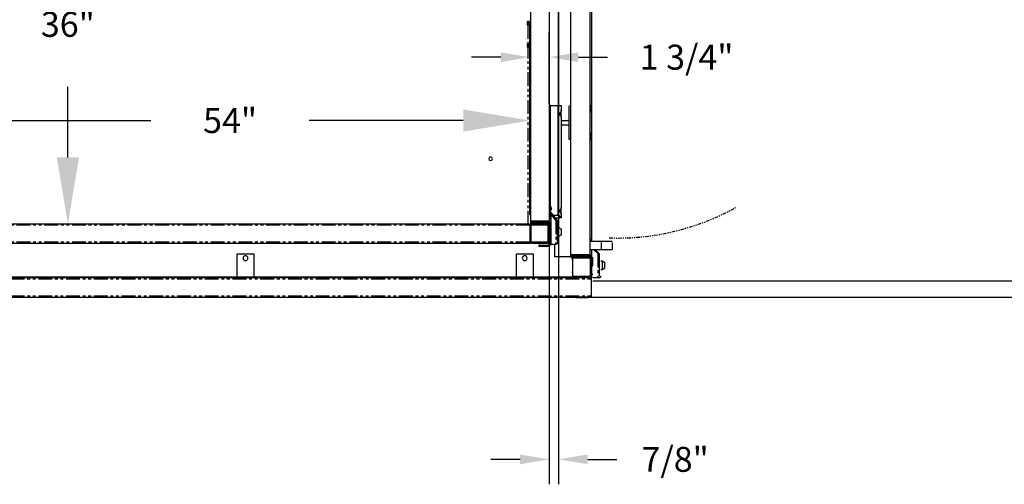
# Model space of a CAD drawing. Extents: x -1087 to 1629, y -1406 to 1173.
# Drawn here: x -297 to -209, y -468 to -426 of the extents above; entities that cross this region are included whole.
import ezdxf

# ---------------------------------------------------------------- set-up
doc = ezdxf.new("R2010")
doc.units = 0
doc.header["$MEASUREMENT"] = 0
doc.linetypes.add('PHANTOM', pattern=[2.5, 1.25, -0.25, 0.25, -0.25, 0.25, -0.25])
doc.layers.get('0').update_dxf_attribs({"linetype": 'CONTINUOUS'})
doc.layers.get('DEFPOINTS').update_dxf_attribs({"linetype": 'CONTINUOUS'})
doc.layers.add('DIM', color=3, linetype='CONTINUOUS')
doc.layers.add('PHANTOM', color=4, linetype='PHANTOM')
doc.styles.add('ELEV_STYLE', font='txt.shx', dxfattribs={"height": 2.25})
doc.dimstyles.new('IMPERIAL_EL$0', dxfattribs={"dimtxt": 3, "dimasz": 2.625, "dimexe": 2.25, "dimexo": 1.5, "dimgap": 1.5, "dimtad": 0, "dimtih": 1, "dimtoh": 1, "dimdec": 4, "dimzin": 0, "dimdsep": 46, "dimlunit": 5, "dimtxsty": 'ELEV_STYLE', "dimcen": 0.09, "dimadec": 0, "dimazin": 0, "dimtfac": 1, "dimtdec": 4, "dimtofl": 0, "dimtmove": 0, "dimatfit": 3, "dimfxl": 0, "dimfrac": 2, "dimtolj": 1, "dimtzin": 0, "dimarcsym": 0})

# ---------------------------------------------------------------- blocks, each defined once
blk = doc.blocks.new('*D142')
at = {"layer": 'DEFPOINTS', "color": 0}
for p in [(-251.354, -434.745), (-305.381, -440.651), (-251.354, -440.651)]:
    blk.add_point(p, dxfattribs=at)
at = {"layer": 'DIM', "color": 0, "lineweight": -2}
for p, q in [((-305.381, -436.151), (-305.381, -427.995)), ((-251.354, -436.151), (-251.354, -427.995)), ((-299.381, -434.745), (-285.493, -434.745)), ((-257.354, -434.745), (-271.243, -434.745))]:
    blk.add_line(p, q, dxfattribs=at)
at = {"layer": 'DIM', "color": 0}
for points in [[(-299.381, -433.745), (-299.381, -435.745), (-305.381, -434.745)], [(-257.354, -433.745), (-257.354, -435.745), (-251.354, -434.745)]]:
    blk.add_solid(points, dxfattribs=at)
at = {"layer": 'DIM', "color": 0, "insert": (-278.368, -434.745), "char_height": 2.25, "attachment_point": 5, "style": 'ELEV_STYLE'}
blk.add_mtext('\\A1;54"', dxfattribs=at)
blk = doc.blocks.new('*D143')
at = {"layer": 'DEFPOINTS', "color": 0}
for p in [(-297.461, -408.074), (-297.461, -444.07), (-292.985, -444.07)]:
    blk.add_point(p, dxfattribs=at)
at = {"layer": 'DIM', "color": 0, "lineweight": -2}
for p, q in [((-292.961, -408.074), (-286.235, -408.074)), ((-292.985, -414.074), (-292.985, -420.447)), ((-292.985, -438.07), (-292.985, -431.697)), ((-292.961, -444.07), (-286.235, -444.07))]:
    blk.add_line(p, q, dxfattribs=at)
at = {"layer": 'DIM', "color": 0}
for points in [[(-293.985, -414.074), (-291.985, -414.074), (-292.985, -408.074)], [(-293.985, -438.07), (-291.985, -438.07), (-292.985, -444.07)]]:
    blk.add_solid(points, dxfattribs=at)
at = {"layer": 'DIM', "color": 0, "insert": (-292.985, -426.072), "char_height": 2.25, "attachment_point": 5, "style": 'ELEV_STYLE'}
blk.add_mtext('\\A1;36"', dxfattribs=at)
blk = doc.blocks.new('*D146')
at = {"layer": 'DEFPOINTS', "color": 0}
for p in [(-259.825, -395.135), (-259.825, -450.653), (-190.687, -450.653)]:
    blk.add_point(p, dxfattribs=at)
at = {"layer": 'DIM', "color": 0, "lineweight": -2}
for p, q in [((-255.325, -395.135), (-183.937, -395.135)), ((-190.687, -401.135), (-190.687, -417.394)), ((-190.687, -444.653), (-190.687, -428.644)), ((-255.325, -450.653), (-183.937, -450.653))]:
    blk.add_line(p, q, dxfattribs=at)
at = {"layer": 'DIM', "color": 0}
for points in [[(-191.687, -401.135), (-189.687, -401.135), (-190.687, -395.135)], [(-191.687, -444.653), (-189.687, -444.653), (-190.687, -450.653)]]:
    blk.add_solid(points, dxfattribs=at)
at = {"layer": 'DIM', "color": 0, "insert": (-190.687, -423.019), "char_height": 2.25, "attachment_point": 5, "style": 'ELEV_STYLE'}
blk.add_mtext('\\A1;55 1/2"', dxfattribs=at)
blk = doc.blocks.new('*D147')
at = {"color": 0, "linetype": 'Continuous', "lineweight": -2, "ltscale": 0.8}
for p, q in [((-249.603, -408.698), (-249.603, -467.535)), ((-248.756, -408.698), (-248.756, -467.535)), ((-252.228, -465.285), (-254.853, -465.285)), ((-246.131, -465.285), (-243.506, -465.285))]:
    blk.add_line(p, q, dxfattribs=at)
at = {"color": 0, "linetype": 'Continuous', "ltscale": 0.8}
for points in [[(-252.228, -464.848), (-252.228, -465.723), (-249.603, -465.285)], [(-246.131, -464.848), (-246.131, -465.723), (-248.756, -465.285)]]:
    blk.add_solid(points, dxfattribs=at)
at = {"layer": 'DEFPOINTS', "color": 0, "linetype": 'Continuous', "ltscale": 0.8}
for p in [(-249.603, -407.198), (-248.756, -407.198), (-248.756, -465.285)]:
    blk.add_point(p, dxfattribs=at)
at = {"color": 0, "linetype": 'Continuous', "ltscale": 0.8, "insert": (-238.256, -465.285), "char_height": 2.25, "attachment_point": 5, "style": 'ELEV_STYLE'}
blk.add_mtext('\\A1;7/8"', dxfattribs=at)
blk = doc.blocks.new('*D151')
at = {"color": 0, "linetype": 'Continuous', "lineweight": -2, "ltscale": 0.8}
for p, q in [((-251.354, -433.245), (-251.354, -426.785)), ((-249.603, -433.245), (-249.603, -426.785)), ((-253.979, -429.035), (-256.604, -429.035)), ((-246.978, -429.035), (-244.353, -429.035))]:
    blk.add_line(p, q, dxfattribs=at)
at = {"color": 0, "linetype": 'Continuous', "ltscale": 0.8}
for points in [[(-253.979, -428.598), (-253.979, -429.473), (-251.354, -429.035)], [(-246.978, -428.598), (-246.978, -429.473), (-249.603, -429.035)]]:
    blk.add_solid(points, dxfattribs=at)
at = {"layer": 'DEFPOINTS', "color": 0, "linetype": 'Continuous', "ltscale": 0.8}
for p in [(-249.603, -429.035), (-251.354, -434.745), (-249.603, -434.745)]:
    blk.add_point(p, dxfattribs=at)
at = {"color": 0, "linetype": 'Continuous', "ltscale": 0.8, "insert": (-237.228, -429.035), "char_height": 2.25, "attachment_point": 5, "style": 'ELEV_STYLE'}
blk.add_mtext('\\A1;1 3/4"', dxfattribs=at)

msp = doc.modelspace()

# ---------------------------------------------------------------- linework, layer by layer
at = {"color": 7, "linetype": 'Continuous'}
for p, q in [((-247.691, -405.40169), (-247.691, -447.09447)), ((-245.93816, -405.40169), (-245.93816, -447.09447)), ((-245.75036, -445.62309), (-245.75036, -405.49056)), ((-251.29379, -408.39695), (-251.29379, -443.82899)), ((-249.60345, -408.39695), (-249.60345, -443.82899)), ((-248.75552, -433.37507), (-248.75552, -408.61933)), ((-251.5748, -425.90339), (-251.58024, -425.96206)), ((-251.5779, -425.91163), (-251.57371, -425.88954)), ((-251.5748, -425.88649), (-251.57714, -425.91178)), ((-251.5748, -425.88649), (-251.5748, -425.90339)), ((-251.51557, -425.78473), (-251.48051, -425.78473)), ((-251.51557, -426.16534), (-251.51557, -425.78473)), ((-251.48051, -426.16534), (-251.48051, -425.78473)), ((-251.48051, -425.88088), (-251.33027, -425.88088)), ((-251.29379, -425.67705), (-251.33027, -425.67705)), ((-251.33027, -425.67705), (-251.33027, -428.27626)), ((-251.5748, -425.98519), (-251.58024, -425.96206)), ((-251.5748, -425.98801), (-251.58024, -425.98801)), ((-251.5748, -426.02805), (-251.58024, -426.00492)), ((-251.58024, -426.00492), (-251.57718, -426.03795)), ((-251.5748, -426.00492), (-251.58024, -426.00492)), ((-251.57475, -426.06052), (-251.57632, -426.03789)), ((-251.5748, -425.98519), (-251.5748, -426.02805)), ((-251.5748, -426.06358), (-251.5748, -426.05981)), ((-251.48051, -426.16534), (-251.51557, -426.16534)), ((-251.33027, -426.06919), (-251.48051, -426.06919)), ((-251.35368, -427.88412), (-251.35368, -426.06919)), ((-251.5748, -427.90303), (-251.58024, -427.9632)), ((-251.5748, -427.98208), (-251.58024, -427.9632)), ((-251.5748, -427.99336), (-251.58024, -427.99336)), ((-251.5748, -428.02604), (-251.58024, -428.00716)), ((-251.58024, -428.00716), (-251.5748, -428.06732)), ((-251.5748, -428.00716), (-251.58024, -428.00716)), ((-251.5748, -427.88923), (-251.5748, -427.90303)), ((-251.5748, -427.98208), (-251.5748, -428.02604)), ((-251.51557, -427.78797), (-251.48051, -427.78797)), ((-251.51557, -428.16859), (-251.51557, -427.78797)), ((-251.48051, -428.16859), (-251.51557, -428.16859)), ((-251.48051, -428.16859), (-251.48051, -427.78797)), ((-251.48051, -427.88412), (-251.33027, -427.88412)), ((-251.33027, -428.07243), (-251.48051, -428.07243)), ((-251.35368, -443.23428), (-251.35368, -427.82243)), ((-251.33027, -428.27626), (-251.29379, -428.27626)), ((-251.37265, -433.84232), (-251.35368, -433.82335)), ((-251.37265, -433.84232), (-251.37265, -434.39422)), ((-249.47825, -433.37507), (-249.60345, -433.37507)), ((-249.47825, -443.64168), (-249.47826, -433.37507)), ((-249.47825, -433.37507), (-248.78943, -433.37507)), ((-248.78943, -433.37507), (-248.53903, -433.37507)), ((-248.56458, -433.94871), (-248.53935, -433.89653)), ((-248.53935, -433.89653), (-248.53903, -433.89132)), ((-248.53903, -433.37507), (-248.53903, -433.89132)), ((-248.53903, -434.42677), (-248.53903, -433.8258)), ((-247.8162, -436.45205), (-247.8162, -433.44719)), ((-247.691, -433.44719), (-247.8162, -433.44719)), ((-245.93816, -433.36255), (-245.91839, -433.36255)), ((-245.91839, -433.36255), (-245.85929, -433.42164)), ((-245.91839, -433.36255), (-245.91839, -433.69759)), ((-245.91839, -433.69759), (-245.91839, -434.03263)), ((-245.85929, -433.69759), (-245.85929, -433.42164)), ((-245.85929, -433.97354), (-245.85929, -433.69759)), ((-251.35368, -434.41319), (-251.37265, -434.39422)), ((-248.6823, -434.12311), (-248.67781, -434.10056)), ((-248.67967, -434.14601), (-248.6823, -434.12311)), ((-248.66356, -434.18061), (-248.67967, -434.14601)), ((-248.67781, -434.10056), (-248.66086, -434.06781)), ((-248.64228, -434.20995), (-248.66356, -434.18061)), ((-248.66086, -434.06781), (-248.61245, -434.00719)), ((-248.58509, -434.2775), (-248.64228, -434.20995)), ((-248.61245, -434.00719), (-248.56458, -433.94871)), ((-248.54979, -434.32699), (-248.58509, -434.2775)), ((-248.53903, -434.36125), (-248.54979, -434.32699)), ((-248.53341, -434.37913), (-248.53903, -442.6555)), ((-248.53903, -434.73026), (-247.8162, -434.73026)), ((-245.91839, -434.03263), (-245.93816, -434.03263)), ((-245.85929, -433.97354), (-245.91839, -434.03263)), ((-247.8162, -435.16897), (-248.53903, -435.16897)), ((-247.691, -436.45205), (-247.8162, -436.45205)), ((-245.93816, -435.8666), (-245.91839, -435.8666)), ((-245.91839, -436.53669), (-245.93816, -436.53669)), ((-245.91839, -435.8666), (-245.85929, -435.9257)), ((-245.91839, -435.8666), (-245.91839, -436.20164)), ((-245.91839, -436.20164), (-245.91839, -436.53669)), ((-245.85929, -436.47759), (-245.91839, -436.53669)), ((-245.85929, -436.20164), (-245.85929, -435.9257)), ((-245.85929, -436.47759), (-245.85929, -436.20164)), ((-251.37265, -442.61452), (-251.35368, -442.59555)), ((-251.37265, -442.61452), (-251.37265, -443.16642)), ((-249.52833, -442.15828), (-249.60345, -442.15828)), ((-249.52833, -442.1683), (-249.52833, -442.15828)), ((-249.52833, -442.1683), (-249.52833, -442.92947)), ((-249.52833, -442.46879), (-249.49327, -442.46879)), ((-249.49327, -442.46879), (-249.49327, -442.76152)), ((-249.49327, -442.76152), (-249.49327, -442.8494)), ((-249.43404, -442.59893), (-249.43404, -442.57413)), ((-249.4286, -442.62728), (-249.43404, -442.57413)), ((-249.4286, -442.65208), (-249.43404, -442.59893)), ((-249.4286, -442.65208), (-249.43404, -442.68602)), ((-249.43404, -442.72485), (-249.43404, -442.68602)), ((-249.4286, -442.69091), (-249.43404, -442.72485)), ((-249.43404, -442.69091), (-249.4286, -442.69091)), ((-249.43404, -442.73886), (-249.43404, -442.74406)), ((-249.43157, -442.69134), (-249.4286, -442.66376)), ((-249.4286, -442.65444), (-249.43125, -442.62977)), ((-249.43118, -442.69134), (-249.4286, -442.66611)), ((-249.4286, -442.65012), (-249.4306, -442.62982)), ((-249.43034, -442.62777), (-249.4286, -442.62777)), ((-249.42944, -442.67664), (-249.4286, -442.66806)), ((-248.65424, -442.82247), (-248.59788, -442.75445)), ((-248.59788, -442.75445), (-248.5524, -442.69437)), ((-248.5524, -442.69437), (-248.53903, -442.6555)), ((-248.53903, -443.19095), (-248.53903, -442.58998)), ((-251.35368, -443.18539), (-251.37265, -443.16642)), ((-251.29379, -443.23428), (-251.35368, -443.23428)), ((-249.47825, -443.64168), (-249.60345, -443.64168)), ((-249.55945, -443.0357), (-249.0046, -443.71555)), ((-249.49327, -442.8494), (-249.52833, -442.8494)), ((-249.50633, -442.98258), (-248.95148, -443.66243)), ((-249.47825, -443.01066), (-249.47825, -442.83299)), ((-249.47825, -443.51648), (-249.46823, -443.51648)), ((-249.46823, -443.15803), (-249.46823, -445.91537)), ((-249.02231, -443.72896), (-249.46823, -443.15803)), ((-249.10978, -443.51648), (-249.07867, -443.51648)), ((-249.09743, -443.51648), (-248.67424, -443.51648)), ((-248.94457, -443.66934), (-248.95148, -443.66243)), ((-248.78943, -443.26608), (-248.76063, -443.3619)), ((-248.69892, -443.32503), (-248.78943, -443.26608)), ((-248.76063, -443.3619), (-248.73184, -443.44314)), ((-248.73184, -443.44314), (-248.70304, -443.49742)), ((-248.70304, -443.49742), (-248.67424, -443.51648)), ((-248.61506, -443.38887), (-248.69892, -443.32503)), ((-248.68173, -442.88098), (-248.67577, -442.85929)), ((-248.68111, -442.90374), (-248.68173, -442.88098)), ((-248.66745, -442.93837), (-248.68111, -442.90374)), ((-248.67577, -442.85929), (-248.65424, -442.82247)), ((-248.67424, -443.46868), (-248.67424, -443.51648)), ((-248.64745, -442.96754), (-248.66745, -442.93837)), ((-248.53903, -443.51648), (-248.66423, -443.51648)), ((-248.58894, -443.03704), (-248.64745, -442.96754)), ((-248.5588, -443.45271), (-248.61506, -443.38887)), ((-248.55181, -443.08758), (-248.58894, -443.03704)), ((-248.53903, -443.51648), (-248.5588, -443.45271)), ((-248.53903, -443.12544), (-248.55181, -443.08758)), ((-248.53903, -443.12544), (-248.53903, -443.51648)), ((-305.26113, -444.06988), (-251.41418, -444.06988)), ((-251.40848, -444.07159), (-251.41418, -444.06988)), ((-251.39665, -444.08572), (-251.40848, -444.07159)), ((-251.38483, -444.11255), (-251.39665, -444.08572)), ((-251.373, -444.1488), (-251.38483, -444.11255)), ((-251.36117, -444.19007), (-251.373, -444.1488)), ((-251.36117, -444.19007), (-251.36117, -445.70252)), ((-251.29399, -444.19007), (-251.35408, -444.19007)), ((-251.35408, -444.19007), (-251.35408, -445.82272)), ((-251.29399, -444.19007), (-251.29399, -445.82272)), ((-251.28577, -443.82899), (-251.29379, -443.82899)), ((-251.29379, -443.82899), (-251.29379, -444.00277)), ((-251.29379, -444.00277), (-251.29379, -444.12797)), ((-251.16858, -444.00277), (-251.29379, -444.00277)), ((-251.29379, -444.12797), (-251.2418, -444.12797)), ((-251.29379, -444.12797), (-251.29379, -444.25768)), ((-251.29379, -445.63491), (-251.29379, -444.25768)), ((-249.61146, -443.82899), (-251.28577, -443.82899)), ((-251.23119, -443.82899), (-251.23119, -443.94729)), ((-251.23119, -443.94729), (-251.10568, -443.94729)), ((-251.23119, -445.69751), (-251.23119, -444.13248)), ((-251.23119, -444.13248), (-249.72865, -444.13248)), ((-249.77873, -444.00277), (-251.16858, -444.00277)), ((-251.10598, -444.06988), (-249.79125, -444.06988)), ((-249.71485, -443.94729), (-251.10568, -443.94729)), ((-251.09146, -443.9607), (-251.09146, -443.94729)), ((-251.05489, -444.00277), (-251.09146, -443.9607)), ((-251.07803, -443.9607), (-251.09146, -443.9607)), ((-250.75091, -443.9607), (-251.07803, -443.9607)), ((-250.75091, -443.9607), (-250.78748, -444.00277)), ((-250.75091, -443.94729), (-250.75091, -443.9607)), ((-249.65353, -444.00277), (-249.77873, -444.00277)), ((-249.72865, -444.13248), (-249.72865, -445.69751)), ((-249.65544, -444.12797), (-249.65353, -444.12797)), ((-249.65353, -444.12797), (-249.65353, -444.00277)), ((-249.60664, -444.01779), (-249.65353, -444.01779)), ((-249.62993, -444.16153), (-249.60345, -444.16153)), ((-249.61744, -444.18657), (-249.60345, -444.18657)), ((-249.60345, -443.82899), (-249.61146, -443.82899)), ((-249.60345, -443.82899), (-249.60345, -443.85686)), ((-249.60345, -444.02578), (-249.60345, -444.16153)), ((-249.60345, -444.11996), (-249.59655, -444.11996)), ((-249.60345, -444.16153), (-249.60345, -444.18657)), ((-249.60345, -444.25768), (-249.60345, -445.63491)), ((-249.59655, -444.28022), (-249.60345, -444.28022)), ((-249.59655, -444.37888), (-249.60345, -444.37888)), ((-249.60345, -444.49507), (-249.59655, -444.49507)), ((-249.59655, -445.84614), (-249.59655, -444.06559)), ((-249.4999, -443.96671), (-249.46823, -443.96671)), ((-249.47825, -445.84614), (-249.47825, -444.06559)), ((-248.96481, -443.74774), (-249.02231, -443.72896)), ((-249.0046, -443.71555), (-248.99769, -443.72246)), ((-248.99769, -443.72246), (-248.99105, -443.7291)), ((-248.99105, -443.7291), (-248.98493, -443.73522)), ((-248.98493, -443.73522), (-248.97956, -443.74059)), ((-248.97956, -443.74059), (-248.97553, -443.74462)), ((-248.96919, -443.75096), (-248.91607, -443.69784)), ((-248.91607, -443.76652), (-248.96481, -443.74774)), ((-248.93793, -443.67598), (-248.94457, -443.66934)), ((-248.93181, -443.6821), (-248.93793, -443.67598)), ((-248.92644, -443.68747), (-248.93181, -443.6821)), ((-248.92204, -443.69187), (-248.92644, -443.68747)), ((-248.91876, -443.69515), (-248.92204, -443.69187)), ((-248.91675, -443.69716), (-248.91876, -443.69515)), ((-248.91607, -443.69784), (-248.91675, -443.69716)), ((-248.8835, -443.7853), (-248.91607, -443.76652)), ((-248.87206, -443.80408), (-248.8835, -443.7853)), ((-248.87206, -445.76512), (-248.87206, -443.80408)), ((-248.87206, -444.38489), (-248.75487, -444.38489)), ((-248.75487, -444.38489), (-248.50447, -444.52946)), ((-248.75487, -444.38489), (-248.75487, -444.78904)), ((-248.50447, -444.78904), (-248.50447, -444.52946)), ((-249.59655, -444.60068), (-249.60345, -444.60068)), ((-249.59655, -444.69061), (-249.60345, -444.69061)), ((-249.59655, -444.87045), (-249.60345, -444.87045)), ((-249.59655, -444.96038), (-249.60345, -444.96038)), ((-249.59655, -445.07601), (-249.60345, -445.07601)), ((-249.59655, -445.1992), (-249.60345, -445.1992)), ((-249.60345, -445.2493), (-249.59655, -445.2433)), ((-248.75487, -445.1932), (-248.87206, -445.1932)), ((-248.75487, -444.78904), (-248.75487, -445.1932)), ((-248.50447, -445.04862), (-248.75487, -445.1932)), ((-248.50447, -445.04862), (-248.50447, -444.78904)), ((-245.86304, -445.42377), (-245.93816, -445.42377)), ((-245.86304, -445.43379), (-245.86304, -445.42377)), ((-245.86304, -445.43379), (-245.86304, -445.62309)), ((-251.36117, -445.82271), (-305.31414, -445.82271)), ((-251.36117, -445.57614), (-251.35408, -445.57949)), ((-251.35408, -445.63033), (-251.36117, -445.63033)), ((-251.36117, -445.82271), (-251.36117, -445.70252)), ((-251.29399, -445.82272), (-251.35408, -445.82272)), ((-249.72865, -445.69751), (-251.23119, -445.69751)), ((-249.79125, -445.82271), (-251.10598, -445.82271)), ((-250.54301, -445.96444), (-250.54301, -446.08275)), ((-250.41751, -445.96444), (-250.54301, -445.96444)), ((-250.54301, -446.08275), (-250.41751, -446.08275)), ((-250.41751, -445.96444), (-249.71485, -445.96444)), ((-250.41751, -446.08275), (-249.71485, -446.08275)), ((-249.59655, -445.52271), (-249.60345, -445.51671)), ((-249.59655, -445.55428), (-249.60345, -445.55428)), ((-249.46823, -445.59435), (-249.47825, -445.59435)), ((-249.02231, -445.91537), (-249.46823, -445.91537)), ((-249.02231, -445.91537), (-248.9646, -445.87753)), ((-248.9646, -445.87753), (-248.91611, -445.83766)), ((-248.91611, -445.83766), (-248.88239, -445.79737)), ((-248.88239, -445.79737), (-248.87206, -445.76512)), ((-245.93816, -445.62309), (-244.93654, -445.62309)), ((-244.93654, -445.62309), (-243.93492, -445.62309)), ((-243.93492, -445.74809), (-243.93492, -446.37471)), ((-277.72991, -446.77186), (-276.22748, -446.77186)), ((-277.72991, -448.8382), (-277.72991, -446.77186)), ((-276.22748, -446.77186), (-276.22748, -448.8382)), ((-252.56418, -448.8382), (-252.56418, -446.77186)), ((-252.56418, -446.77186), (-251.06175, -446.77186)), ((-251.06175, -446.77186), (-251.06175, -448.8382)), ((-247.566, -447.02276), (-249.13052, -447.02276)), ((-247.68299, -446.84447), (-247.691, -446.84447)), ((-247.691, -446.95616), (-247.691, -447.01826)), ((-247.6284, -446.95616), (-247.691, -446.95616)), ((-245.94617, -446.84447), (-247.68299, -446.84447)), ((-247.6284, -446.84448), (-247.6284, -446.96278)), ((-247.6284, -446.96278), (-247.50289, -446.96278)), ((-247.566, -447.01826), (-247.566, -447.14346)), ((-247.4408, -447.01826), (-247.566, -447.01826)), ((-247.566, -447.01826), (-247.4408, -447.01826)), ((-247.566, -447.14346), (-247.4408, -447.14346)), ((-247.5039, -447.29571), (-247.5039, -447.14346)), ((-247.5034, -447.14797), (-247.5034, -448.7756)), ((-245.87576, -447.14797), (-247.5034, -447.14797)), ((-246.04956, -446.96278), (-247.50289, -446.96278)), ((-245.98845, -447.01825), (-247.4408, -447.01826)), ((-245.87526, -447.01826), (-247.4408, -447.01826)), ((-247.12779, -447.14346), (-247.4408, -447.14346)), ((-247.3787, -447.14346), (-247.3787, -447.14797)), ((-247.30558, -447.14797), (-247.30558, -447.14346)), ((-247.28354, -447.14797), (-247.28354, -447.14346)), ((-247.23046, -447.08536), (-247.23046, -447.06533)), ((-246.1487, -447.08536), (-247.23046, -447.08536)), ((-246.15872, -447.05532), (-247.22044, -447.05532)), ((-247.12779, -447.14797), (-247.12779, -447.08536)), ((-246.25137, -447.08536), (-246.25137, -447.14797)), ((-245.98845, -447.14346), (-246.25137, -447.14346)), ((-246.1487, -447.06533), (-246.1487, -447.08536)), ((-245.98845, -447.14346), (-245.86324, -447.14346)), ((-245.93816, -446.84447), (-245.94617, -446.84447)), ((-245.93816, -446.37472), (-244.93654, -446.37471)), ((-245.87576, -448.7756), (-245.87576, -447.14797)), ((-245.87576, -447.17701), (-245.81316, -447.17701)), ((-245.87576, -447.20205), (-245.81316, -447.20205)), ((-245.86324, -447.14346), (-245.86324, -447.01943)), ((-245.85204, -447.02276), (-245.86324, -447.02276)), ((-245.83476, -447.03328), (-245.86324, -447.03328)), ((-245.83461, -446.9822), (-245.80294, -446.9822)), ((-245.81316, -448.64589), (-245.81316, -447.08036)), ((-245.80626, -447.84609), (-245.80626, -447.08108)), ((-245.80294, -446.37472), (-245.80294, -448.93085)), ((-245.68796, -447.84609), (-245.68796, -447.08108)), ((-245.23202, -446.74445), (-245.60175, -446.37472)), ((-245.57063, -446.37472), (-245.21431, -446.73103)), ((-245.4644, -446.37472), (-245.16119, -446.67792)), ((-245.17452, -446.76323), (-245.23202, -446.74445)), ((-245.21431, -446.73103), (-245.2074, -446.73794)), ((-245.2074, -446.73794), (-245.20076, -446.74459)), ((-245.20076, -446.74459), (-245.19464, -446.75071)), ((-245.19464, -446.75071), (-245.18927, -446.75608)), ((-245.18927, -446.75608), (-245.18524, -446.76011)), ((-245.1789, -446.76645), (-245.12578, -446.71333)), ((-245.12578, -446.78201), (-245.17452, -446.76323)), ((-245.15428, -446.68482), (-245.16119, -446.67791)), ((-245.14764, -446.69147), (-245.15428, -446.68482)), ((-245.14152, -446.69759), (-245.14764, -446.69147)), ((-245.13615, -446.70296), (-245.14152, -446.69759)), ((-245.13175, -446.70736), (-245.13615, -446.70296)), ((-245.12848, -446.71063), (-245.13175, -446.70736)), ((-245.12646, -446.71265), (-245.12848, -446.71063)), ((-245.12578, -446.71333), (-245.12646, -446.71265)), ((-245.09321, -446.80079), (-245.12578, -446.78201)), ((-245.08178, -446.81957), (-245.09321, -446.80079)), ((-245.08178, -448.78061), (-245.08178, -446.81957)), ((-244.93654, -446.37471), (-243.93492, -446.37471)), ((-245.86925, -447.71689), (-245.81316, -447.71689)), ((-245.86925, -447.71689), (-245.86925, -447.79601)), ((-245.86925, -447.79601), (-245.86925, -447.87514)), ((-245.81316, -447.87514), (-245.86925, -447.87514)), ((-245.80626, -447.84609), (-245.68796, -447.84609)), ((-245.75106, -448.64589), (-245.75106, -447.84609)), ((-244.95678, -447.40037), (-244.83959, -447.40037)), ((-244.83959, -447.40037), (-244.58918, -447.54495)), ((-244.83959, -447.40037), (-244.83959, -447.80453)), ((-244.83959, -447.80453), (-244.83959, -448.20868)), ((-244.58918, -448.06411), (-244.83959, -448.20868)), ((-244.58918, -447.80453), (-244.58918, -447.54495)), ((-244.58918, -448.06411), (-244.58918, -447.80453)), ((-308.04507, -448.9003), (-245.91332, -448.9003)), ((-306.48505, -448.8382), (-245.93836, -448.8382)), ((-247.5039, -448.47361), (-247.5039, -448.31335)), ((-247.5034, -448.7756), (-245.87576, -448.7756)), ((-245.93836, -448.9003), (-245.93836, -448.8382)), ((-245.87576, -448.30834), (-245.87126, -448.30834)), ((-245.87126, -448.48864), (-245.87576, -448.48863)), ((-245.87576, -448.57578), (-245.81316, -448.57578)), ((-245.87126, -448.31528), (-245.81316, -448.26478)), ((-245.87126, -448.30834), (-245.87126, -448.48864)), ((-245.81316, -448.5322), (-245.87126, -448.4817)), ((-245.81316, -448.64589), (-245.81316, -448.77109)), ((-245.81316, -448.77109), (-245.75106, -448.77109)), ((-245.67794, -448.60983), (-245.75106, -448.60983)), ((-245.75106, -448.77109), (-245.75106, -448.64589)), ((-245.10702, -448.93085), (-245.67794, -448.93085)), ((-245.10702, -448.93085), (-245.04931, -448.89302)), ((-245.04931, -448.89302), (-245.00082, -448.85316)), ((-245.00082, -448.85316), (-244.9671, -448.81285)), ((-244.9671, -448.81285), (-244.95678, -448.78061)), ((-244.83959, -448.20868), (-244.95678, -448.20868)), ((-245.81316, -449.00046), (-245.81316, -450.55298)), ((-308.04507, -450.65314), (-245.91332, -450.65314)), ((-247.23046, -450.67317), (-247.23046, -450.65314)), ((-247.22044, -450.68319), (-246.15872, -450.68319)), ((-246.1487, -450.65314), (-246.1487, -450.67317))]:
    msp.add_line(p, q, dxfattribs=at)
at = {"color": 7, "linetype": 'PHANTOM'}
for p, q in [((-247.68299, -405.40169), (-247.68299, -447.09447)), ((-245.94617, -405.40169), (-245.94617, -447.09447)), ((-251.28577, -408.39695), (-251.28577, -443.82899)), ((-249.61146, -408.39695), (-249.61146, -443.82899)), ((-251.53418, -426.14385), (-251.53418, -427.8083)), ((-251.53418, -427.89709), (-251.53418, -444.06988)), ((-249.60345, -442.1683), (-249.52833, -442.1683)), ((-249.52833, -442.92947), (-249.60345, -442.92947)), ((-249.55945, -443.0357), (-249.50633, -442.98258)), ((-249.47825, -443.26608), (-249.46823, -443.26608)), ((-249.36019, -443.26608), (-249.32907, -443.26608)), ((-249.22283, -443.26608), (-248.78943, -443.26608)), ((-248.95148, -443.66243), (-249.0046, -443.71555)), ((-251.36117, -444.19007), (-305.31415, -444.19007)), ((-251.16858, -444.08062), (-251.16858, -444.00277)), ((-251.10568, -443.94729), (-251.10598, -444.00277)), ((-251.10568, -443.94729), (-251.10568, -443.82899)), ((-249.79125, -443.94729), (-249.79125, -444.00277)), ((-249.77873, -444.00277), (-249.77873, -444.0703)), ((-249.71485, -443.82899), (-249.71485, -443.94729)), ((-249.59655, -444.06559), (-249.47825, -444.06559)), ((-249.02231, -443.72896), (-249.02231, -445.91537)), ((-245.93816, -445.43379), (-245.86304, -445.43379)), ((-251.36117, -445.70252), (-305.31414, -445.70252)), ((-250.41751, -446.08275), (-250.41751, -445.96444)), ((-249.71485, -445.96444), (-249.71485, -446.08275)), ((-249.59655, -445.84614), (-249.47825, -445.84614)), ((-244.93654, -445.74809), (-244.93654, -446.37471)), ((-247.5658, -447.01826), (-247.5658, -446.96278)), ((-247.50289, -446.96278), (-247.50289, -446.84448)), ((-247.4408, -447.14346), (-247.4408, -447.01826)), ((-247.34865, -447.14797), (-247.34865, -447.14346)), ((-247.23046, -447.06533), (-246.1487, -447.06533)), ((-246.04956, -446.84447), (-246.04956, -446.96278)), ((-246.00026, -446.97354), (-246.00026, -447.01826)), ((-245.98845, -447.01825), (-245.98845, -447.14346)), ((-245.81316, -447.08036), (-245.80626, -447.08108)), ((-245.80626, -447.08108), (-245.68796, -447.08108)), ((-245.23202, -446.74445), (-245.23202, -448.93085)), ((-245.16119, -446.67792), (-245.21431, -446.73103)), ((-245.75106, -448.64589), (-245.81316, -448.64589)), ((-308.14523, -449.00046), (-245.81316, -449.00046)), ((-308.14523, -450.55298), (-245.81316, -450.55298)), ((-246.1487, -450.67317), (-247.23046, -450.67317))]:
    msp.add_line(p, q, dxfattribs=at)
at = {"linetype": 'Continuous', "ltscale": 0.8}
for p, q in [((-248.78943, -443.26608), (-248.78943, -433.37507)), ((-249.13052, -445.91537), (-249.13052, -447.02276)), ((-245.67794, -449.18085), (-199.3105, -449.18085))]:
    msp.add_line(p, q, dxfattribs=at)
at = {"color": 7, "linetype": 'Continuous', "extrusion": (0, 0, -1)}
for centre, major_axis, start_param, end_param in [((-251.42085, -425.90581), (-0.1087, 0.1087), 5.60380723, 6.40474893), ((-251.42797, -426.04677), (0.10424, 0.10424), 2.99245542, 3.8335585), ((-251.4281, -428.05007), (0.10415, 0.10415), 2.99195412, 3.8308045), ((-251.42348, -427.9071), (0.10647, 0.10647), 4.05125575, 4.83972514), ((-254.89336, -438.18535), (0.11757, 0.11757), 3.92699082, 10.21017612), ((-249.5811, -442.58747), (-0.1044, 0.1044), 1.42247525, 2.26698421), ((-249.61617, -442.70873), (-0.13209, 0.13209), 2.31943946, 3.20894846), ((-249.45321, -442.92947), (0.10624, 0.10624), 3.14159265, 3.92699082), ((-249.45321, -442.92947), (-0.05312, 0.05312), 4.71238898, 5.49778714), ((-248.45619, -443.10747), (-0.26097, 0.26097), 4.71146627, 5.0535522), ((-249.10721, -443.58147), (-0.31659, 0.31659), 1.57456897, 2.2105323), ((-251.41418, -444.19007), (-0.08499, 0.08499), 0.78538758, 2.35619449), ((-251.4043, -444.18625), (-0.03561, 0.03561), 1.43417149, 2.43223397), ((-251.10598, -444.25768), (0.1328, 0.1328), 3.92699082, 5.49778714), ((-249.79125, -444.25768), (-0.1328, 0.1328), 0.78539816, 2.35619449), ((-249.71485, -444.06559), (0.1673, 0.1673), -0.78539816, 0.78539816), ((-249.71485, -444.06559), (-0.08365, 0.08365), 0.78539816, 2.35619449), ((-249.02231, -443.80408), (-0.10624, 0.10624), 1.57079633, 2.35619449), ((-251.10598, -445.63491), (-0.1328, 0.1328), 3.92699082, 5.49778714), ((-249.79125, -445.63491), (0.1328, 0.1328), 0.78539816, 2.35619449), ((-249.71485, -445.84614), (0.1673, 0.1673), 0.78539816, 2.35619449), ((-249.71485, -445.84614), (-0.08365, 0.08365), 2.35619449, 3.92699082), ((-249.02231, -445.76512), (-0.10624, 0.10624), 2.35619449, 3.92697852), ((-276.9787, -447.14747), (-0.15475, 0.15475), 5.49778714, 11.78097245), ((-251.81297, -447.14747), (-0.15475, 0.15475), 5.49778714, 11.78097245), ((-247.22044, -447.06533), (-0.00708, 0.00708), 5.49778714, 7.06858347), ((-246.15872, -447.06533), (0.00708, 0.00708), -0.78539816, 0.78539816), ((-246.04956, -447.08108), (0.1673, 0.1673), -0.78539816, 0.78539816), ((-246.04956, -447.08108), (0.08365, 0.08365), -0.78539816, 0.78539816), ((-245.87526, -447.08036), (-0.04391, 0.04391), 0.78539816, 2.35619449), ((-245.23202, -446.81957), (-0.10624, 0.10624), 1.57079633, 2.35619449), ((-245.91332, -449.00046), (0.07083, 0.07083), -0.78539816, 0.78539816), ((-245.10702, -448.78061), (0.10624, 0.10624), 0.78539816, 2.35618994), ((-247.22044, -450.67317), (0.00708, 0.00708), 2.35619449, 3.92699082), ((-246.15872, -450.67317), (-0.00708, 0.00708), 2.35619449, 3.92699082), ((-245.91332, -450.55298), (0.07083, 0.07083), 0.78539816, 2.35619449)]:
    msp.add_ellipse(centre, major_axis=major_axis, ratio=1, start_param=start_param, end_param=end_param, dxfattribs=at)
at = {"layer": 'PHANTOM', "linetype": 'PHANTOM', "ltscale": 0.25}
msp.add_arc((-243.42421, -423.43952), 21.89761, 267.9904879, 299.1236392, dxfattribs=at)

# ---------------------------------------------------------------- dimensions: what is measured, and where the dimension line sits
at = {"linetype": 'Continuous', "ltscale": 0.8}
for base, p1, p2, picture, middle in [((-248.75552, -465.28537), (-249.60345, -407.19801), (-248.75552, -407.19801), '*D147', (-238.25552, -465.28537)), ((-249.60345, -429.03528), (-251.35368, -434.74483), (-249.60345, -434.74483), '*D151', (-237.22845, -429.03528))]:
    dim = msp.add_linear_dim(base=base, p1=p1, p2=p2, dimstyle='IMPERIAL_EL$0', override={"dimpost": '"'}, dxfattribs=at)
    dim.commit()
    dim.dimension.update_dxf_attribs({"geometry": picture, "text_midpoint": middle, "dimtype": 160})
at = {"layer": 'DIM'}
for base, p1, p2, picture, middle in [((-190.6875, -450.65314), (-259.82543, -395.13548), (-259.82543, -450.65314), '*D146', (-190.6875, -423.01931)), ((-292.98469, -444.06988), (-297.46137, -408.07442), (-297.46137, -444.06988), '*D143', (-292.98469, -426.07215))]:
    dim = msp.add_linear_dim(base=base, p1=p1, p2=p2, angle=90, dimstyle='IMPERIAL_EL$0', override={"dimscale": 3, "dimasz": 2, "dimpost": '"'}, dxfattribs=at)
    dim.commit()
    dim.dimension.update_dxf_attribs({"geometry": picture, "text_midpoint": middle, "dimtype": 160})
dim = msp.add_linear_dim(base=(-251.353684, -434.744835), p1=(-305.381325, -440.65067), p2=(-251.353684, -440.65067), dimstyle='IMPERIAL_EL$0', override={"dimscale": 3, "dimasz": 2, "dimpost": '"'}, dxfattribs=at)
dim.commit()
dim.dimension.update_dxf_attribs({"geometry": '*D142', "text_midpoint": (-278.367505, -434.744835), "dimtype": 160})

doc.saveas('drawing.dxf')
